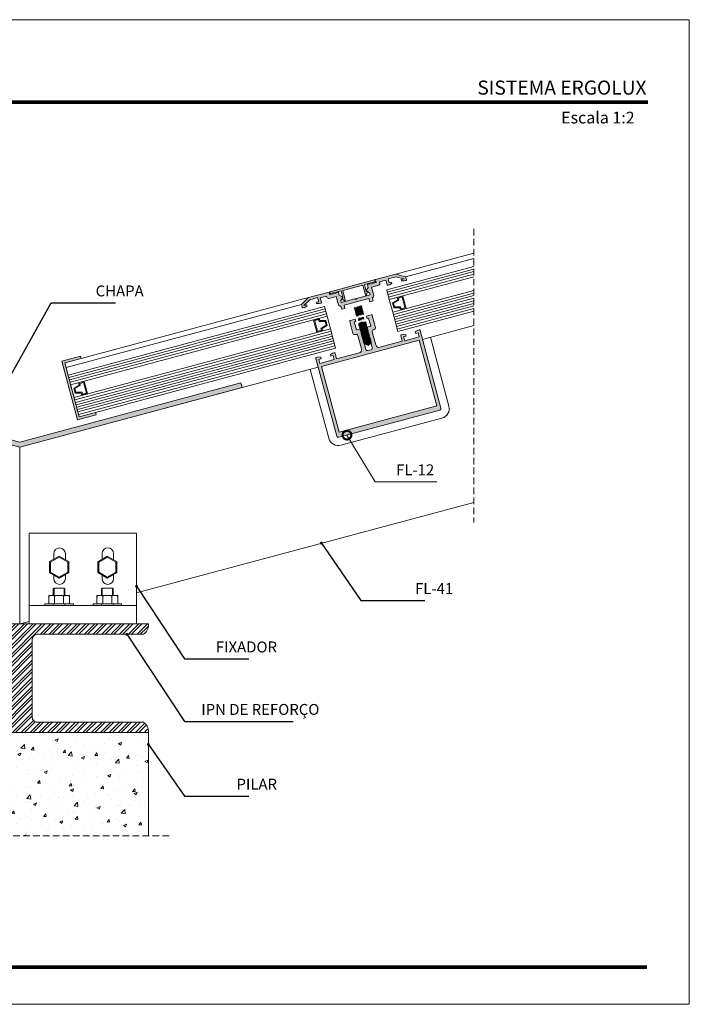
# Model space of a CAD drawing. Units: millimetres. Extents: x 17334 to 17755, y -5957 to -5660.
# Drawn here: x 17553 to 17755, y -5957 to -5660 of the extents above; entities that cross this region are included whole.
import ezdxf

# ---------------------------------------------------------------- set-up
doc = ezdxf.new("R2010")
doc.units = ezdxf.units.MM
doc.linetypes.add('DASHEDX2', pattern=[1.5, 1, -0.5])
doc.layers.get('0').update_dxf_attribs({"lineweight": 9})
for name, color, linetype, lineweight in [('ACESSORIO', 7, 'Continuous', 9), ('BETAO', 7, 'Continuous', 13), ('CABEÇALHO FOLHA', 7, 'Continuous', 9), ('LIMITES', 141, 'Continuous', 9), ('LINHAS SECUNDÁRIAS', 7, 'Continuous', 15), ('PARAFUSO FIXAÇÃO', 7, 'Continuous', 9), ('PERFIL', 7, 'Continuous', 5), ('TEXTO COTAS', 7, 'Continuous', 15), ('VEDANTES', 7, 'Continuous', 13), ('VIDRO COMPLEMENTOS', 7, 'Continuous', 13)]:
    doc.layers.add(name, color=color, linetype=linetype, lineweight=lineweight)
for name, color, linetype, lineweight, true_color in [('LAMINADO', 7, 'Continuous', 15, 0x003200), ('LINHAS CHAMADA', 7, 'Continuous', 9, 0x003f00), ('VIDRO 1-4', 7, 'Continuous', 13, 0x00d900)]:
    doc.layers.add(name, color=color, linetype=linetype, lineweight=lineweight, true_color=true_color)
doc.styles.add('ARIAL 2.1', font='ARIAL.TTF', dxfattribs={"height": 2.1})
doc.styles.add('TEXTO COTAS', font='ARIAL.TTF', dxfattribs={"height": 2.1})
doc.dimstyles.new('ISO-25', dxfattribs={"dimtxt": 2.7, "dimasz": 2.7, "dimexe": 1.25, "dimexo": 0.625, "dimtad": 1, "dimtxsty": 'TEXTO COTAS', "dimcen": 2.7, "dimclrd": 256, "dimclre": 256, "dimadec": 0, "dimazin": 0, "dimtfac": 1, "dimtmove": 0, "dimatfit": 3, "dimfxl": 0, "dimarcsym": 0})

# ---------------------------------------------------------------- blocks, each defined once
blk = doc.blocks.new('_DotSmall')
at = {"color": 0, "linetype": 'ByBlock', "const_width": 0.5}
blk.add_lwpolyline([(-0.0625, 0, 1), (0.0625, 0, 1)], format="xyb", close=True, dxfattribs=at)

msp = doc.modelspace()

# ---------------------------------------------------------------- hatches: boundary and pattern name
at = {"layer": 'BETAO'}
h = msp.add_hatch(dxfattribs=at)
h.set_pattern_fill('AR-CONC', color=256, scale=0.0525, style=0)
h.set_pattern_definition([(50, (17513.9175, -5905.923), (9.5647, -0.8368), [1.0001, -11.0014]), (355, (17513.9175, -5905.923), (-1.8502, 10.0305), [0.8001, -8.8011]), (100.451, (17514.715, -5905.993), (7.7145, 9.1936), [0.85, -9.3497]), (46.184, (17513.917, -5903.256), (14.2317, -2.2072), [1.5002, -16.502]), (96.636, (17515.103, -5903.44), (12.4637, 12.9898), [1.275, -14.0246]), (351.184, (17513.917, -5903.256), (12.4637, 12.9898), [1.2002, -13.2017]), (21, (17515.251, -5903.923), (7.9598, -5.36894), [1.0001, -11.0014]), (326, (17515.251, -5903.923), (3.2446, 9.6699), [0.8001, -8.8011]), (71.451, (17515.914, -5904.37), (11.2044, 4.301), [0.85, -9.3497]), (37.5, (17513.9175, -5905.9233), (0.16215, 4.43914), [0, -8.69442, 0, -8.93445, 0, -8.83444]), (7.5, (17513.9175, -5905.9233), (3.50803, 5.25948), [0, -5.09397, 0, -8.4944, 0, -3.3671]), (327.5, (17510.9438, -5905.9233), (7.1185, -0.30076), [0, -3.33375, 0, -10.4013, 0, -13.80173]), (317.5, (17509.61, -5905.923), (7.7768, 1.3349), [0, -4.33388, 0, -6.90753, 0, -9.80123])])
h.paths.add_polyline_path([(17513.92, -5874.79), (17513.92, -5905.92), (17591.5, -5905.92), (17591.5, -5874.79)])
at = {"layer": 'PERFIL'}
h = msp.add_hatch(color=256, dxfattribs=at)
edge = h.paths.add_edge_path()
edge.add_arc((17645.98, -5742.06), 0.15, 15, 105)
edge.add_line((17645.94, -5741.92), (17639.76, -5743.57))
edge.add_line((17639.76, -5743.57), (17637.64, -5745.7))
edge.add_line((17637.64, -5745.7), (17637.86, -5746.52))
edge.add_arc((17638.1, -5746.45), 0.25, 195, 285)
edge.add_line((17638.16, -5746.69), (17638.65, -5746.56))
edge.add_line((17638.65, -5746.56), (17639.3, -5746.13))
edge.add_line((17639.3, -5746.13), (17639.21, -5745.79))
edge.add_line((17639.21, -5745.79), (17638.38, -5746.01))
edge.add_line((17638.38, -5746.01), (17640.15, -5744.25))
edge.add_line((17640.15, -5744.25), (17642.51, -5743.61))
edge.add_line((17642.51, -5743.61), (17642.84, -5744.82))
edge.add_line((17642.84, -5744.82), (17642.11, -5745.01))
edge.add_line((17642.11, -5745.01), (17642.2, -5745.35))
edge.add_line((17642.2, -5745.35), (17642.99, -5745.4))
edge.add_line((17642.99, -5745.4), (17643.47, -5745.27))
edge.add_arc((17643.41, -5745.03), 0.25, 285, 375)
edge.add_line((17643.65, -5744.96), (17643.3, -5743.66))
edge.add_line((17643.3, -5743.66), (17645.23, -5743.14))
edge.add_line((17645.23, -5743.14), (17645.32, -5743.48))
edge.add_arc((17645.81, -5743.35), 0.5, 195, 285)
edge.add_line((17645.94, -5743.83), (17648.11, -5743.25))
edge.add_line((17648.11, -5743.25), (17648.8, -5745.81))
edge.add_arc((17649.28, -5745.68), 0.5, 195, 285)
edge.add_line((17649.41, -5746.17), (17649.53, -5746.13))
edge.add_line((17649.53, -5746.13), (17649.79, -5747.1))
edge.add_line((17649.79, -5747.1), (17650.75, -5746.84))
edge.add_line((17650.75, -5746.84), (17650.5, -5745.87))
edge.add_line((17650.5, -5745.87), (17657.98, -5743.87))
edge.add_line((17657.98, -5743.87), (17658.24, -5744.83))
edge.add_line((17658.24, -5744.83), (17659.21, -5744.58))
edge.add_line((17659.21, -5744.58), (17658.95, -5743.61))
edge.add_line((17658.95, -5743.61), (17659.07, -5743.58))
edge.add_arc((17658.94, -5743.09), 0.5, 285, 375)
edge.add_line((17659.42, -5742.96), (17658.74, -5740.4))
edge.add_line((17658.74, -5740.4), (17660.91, -5739.82))
edge.add_arc((17660.78, -5739.34), 0.5, 285, 375)
edge.add_line((17661.26, -5739.21), (17661.17, -5738.87))
edge.add_line((17661.17, -5738.87), (17663.1, -5738.35))
edge.add_line((17663.1, -5738.35), (17663.45, -5739.66))
edge.add_arc((17663.69, -5739.59), 0.25, 195, 285)
edge.add_line((17663.76, -5739.84), (17664.24, -5739.71))
edge.add_line((17664.24, -5739.71), (17664.9, -5739.27))
edge.add_line((17664.9, -5739.27), (17664.81, -5738.93))
edge.add_line((17664.81, -5738.93), (17664.09, -5739.13))
edge.add_line((17664.09, -5739.13), (17663.76, -5737.92))
edge.add_line((17663.76, -5737.92), (17666.13, -5737.28))
edge.add_line((17666.13, -5737.28), (17668.55, -5737.93))
edge.add_line((17668.55, -5737.93), (17667.71, -5738.16))
edge.add_line((17667.71, -5738.16), (17667.8, -5738.49))
edge.add_line((17667.8, -5738.49), (17668.59, -5738.54))
edge.add_line((17668.59, -5738.54), (17669.07, -5738.41))
edge.add_arc((17669.01, -5738.17), 0.25, 285, 375)
edge.add_line((17669.25, -5738.11), (17669.03, -5737.28))
edge.add_line((17669.03, -5737.28), (17666.13, -5736.51))
edge.add_line((17666.13, -5736.51), (17659.95, -5738.16))
edge.add_arc((17659.99, -5738.31), 0.15, 105, 195)
edge.add_line((17659.84, -5738.35), (17659.88, -5738.49))
edge.add_arc((17660.02, -5738.45), 0.15, 195, 285)
edge.add_line((17660.06, -5738.6), (17660.13, -5738.84))
edge.add_arc((17659.98, -5738.88), 0.15, -75, 15, ccw=False)
edge.add_line((17660.02, -5739.02), (17658.24, -5739.5))
edge.add_arc((17658.09, -5739.54), 0.15, 15, 105)
edge.add_line((17658.05, -5739.4), (17657.71, -5739.49))
edge.add_arc((17657.78, -5739.73), 0.25, 105, 195)
edge.add_line((17657.54, -5739.79), (17657.73, -5740.51))
edge.add_line((17657.73, -5740.51), (17657.25, -5741.34))
edge.add_arc((17657.47, -5741.47), 0.25, 150, 240)
edge.add_line((17657.34, -5741.68), (17658.17, -5742.16))
edge.add_line((17658.17, -5742.16), (17658.33, -5742.74))
edge.add_line((17658.33, -5742.74), (17654.22, -5743.84))
edge.add_line((17654.22, -5743.84), (17654.04, -5744.15))
edge.add_line((17654.04, -5744.15), (17653.74, -5743.97))
edge.add_line((17653.74, -5743.97), (17649.63, -5745.07))
edge.add_line((17649.63, -5745.07), (17649.48, -5744.49))
edge.add_line((17649.48, -5744.49), (17649.96, -5743.66))
edge.add_arc((17649.74, -5743.54), 0.25, 330, 420)
edge.add_line((17649.86, -5743.32), (17649.04, -5742.84))
edge.add_line((17649.04, -5742.84), (17648.84, -5742.12))
edge.add_arc((17648.6, -5742.19), 0.25, 15, 105)
edge.add_line((17648.54, -5741.95), (17648.2, -5742.04))
edge.add_arc((17648.24, -5742.18), 0.15, 105, 195)
edge.add_line((17648.09, -5742.22), (17646.31, -5742.7))
edge.add_arc((17646.27, -5742.56), 0.15, 195, 285, ccw=False)
edge.add_line((17646.12, -5742.59), (17646.06, -5742.35))
edge.add_arc((17646.02, -5742.21), 0.15, 285, 375)
edge.add_line((17646.16, -5742.17), (17646.12, -5742.02))
h = msp.add_hatch(color=256, dxfattribs=at)
edge = h.paths.add_edge_path()
edge.add_line((17657.49, -5742.03), (17657.22, -5742.76))
edge.add_arc((17657.08, -5742.71), 0.15, 195, 340, ccw=False)
edge.add_line((17656.93, -5742.75), (17656.14, -5739.81))
edge.add_line((17656.14, -5739.81), (17650.06, -5741.44))
edge.add_line((17650.06, -5741.44), (17650.85, -5744.38))
edge.add_arc((17650.7, -5744.42), 0.15, -130, 15, ccw=False)
edge.add_line((17650.6, -5744.54), (17650, -5744.03))
edge.add_arc((17650.1, -5743.92), 0.15, 149.323, 230, ccw=False)
edge.add_line((17649.97, -5743.84), (17650.12, -5743.59))
edge.add_line((17650.12, -5743.59), (17649.57, -5741.57))
edge.add_line((17649.57, -5741.57), (17646.48, -5742.39))
edge.add_arc((17646.44, -5742.25), 0.15, 195, 285, ccw=False)
edge.add_line((17646.3, -5742.29), (17646.22, -5742))
edge.add_arc((17646.37, -5741.96), 0.15, 105, 195, ccw=False)
edge.add_line((17646.33, -5741.81), (17659.56, -5738.27))
edge.add_arc((17659.6, -5738.41), 0.15, 15, 105, ccw=False)
edge.add_line((17659.74, -5738.37), (17659.82, -5738.66))
edge.add_arc((17659.68, -5738.7), 0.15, -75, 15, ccw=False)
edge.add_line((17659.72, -5738.85), (17656.62, -5739.68))
edge.add_line((17656.62, -5739.68), (17657.17, -5741.7))
edge.add_line((17657.17, -5741.7), (17657.42, -5741.84))
edge.add_arc((17657.34, -5741.98), 0.15, -20, 60.677, ccw=False)
h = msp.add_hatch(color=256, dxfattribs=at)
edge = h.paths.add_edge_path()
edge.add_line((17667.76, -5754.79), (17668.25, -5754.66))
edge.add_line((17668.25, -5754.66), (17669.04, -5754.7))
edge.add_line((17669.04, -5754.7), (17669.17, -5755.19))
edge.add_line((17669.17, -5755.19), (17668.44, -5755.38))
edge.add_line((17668.44, -5755.38), (17668.77, -5756.59))
edge.add_line((17668.77, -5756.59), (17673.11, -5755.42))
edge.add_line((17673.11, -5755.42), (17672.79, -5754.22))
edge.add_line((17672.79, -5754.22), (17672.06, -5754.41))
edge.add_line((17672.06, -5754.41), (17671.93, -5753.93))
edge.add_line((17671.93, -5753.93), (17672.59, -5753.49))
edge.add_line((17672.59, -5753.49), (17673.08, -5753.36))
edge.add_arc((17673.14, -5753.6), 0.25, 15, 105, ccw=False)
edge.add_line((17673.38, -5753.54), (17679.66, -5776.96))
edge.add_arc((17679.18, -5777.09), 0.5, -75, 15, ccw=False)
edge.add_line((17679.31, -5777.57), (17648.88, -5785.73))
edge.add_arc((17648.75, -5785.24), 0.5, 195, 285, ccw=False)
edge.add_line((17648.27, -5785.37), (17641.99, -5761.95))
edge.add_arc((17642.23, -5761.89), 0.25, 105, 195, ccw=False)
edge.add_line((17642.17, -5761.64), (17642.65, -5761.51))
edge.add_line((17642.65, -5761.51), (17643.44, -5761.56))
edge.add_line((17643.44, -5761.56), (17643.57, -5762.04))
edge.add_line((17643.57, -5762.04), (17642.84, -5762.24))
edge.add_line((17642.84, -5762.24), (17643.17, -5763.45))
edge.add_line((17643.17, -5763.45), (17647.52, -5762.28))
edge.add_line((17647.52, -5762.28), (17647.19, -5761.07))
edge.add_line((17647.19, -5761.07), (17646.47, -5761.27))
edge.add_line((17646.47, -5761.27), (17646.34, -5760.79))
edge.add_line((17646.34, -5760.79), (17647, -5760.35))
edge.add_line((17647, -5760.35), (17647.48, -5760.22))
edge.add_arc((17647.55, -5760.46), 0.25, 15, 105, ccw=False)
edge.add_line((17647.79, -5760.4), (17648.24, -5762.09))
edge.add_line((17648.24, -5762.09), (17655, -5760.28))
edge.add_arc((17654.74, -5759.31), 1, 285, 375)
edge.add_line((17655.71, -5759.05), (17654.63, -5755.04))
edge.add_arc((17654.15, -5755.17), 0.5, 15, 105)
edge.add_line((17654.02, -5754.69), (17653.78, -5754.75))
edge.add_arc((17653.65, -5754.27), 0.5, 195, 285, ccw=False)
edge.add_line((17653.17, -5754.4), (17652.2, -5750.78))
edge.add_arc((17652.44, -5750.71), 0.25, 105, 195, ccw=False)
edge.add_line((17652.37, -5750.47), (17653.82, -5750.08))
edge.add_line((17653.82, -5750.08), (17654.02, -5750.81))
edge.add_line((17654.02, -5750.81), (17653.53, -5750.94))
edge.add_line((17653.53, -5750.94), (17654.18, -5753.35))
edge.add_line((17654.18, -5753.35), (17655.39, -5753.03))
edge.add_line((17655.39, -5753.03), (17657.05, -5759.21))
edge.add_arc((17657.53, -5759.08), 0.5, 195, 285)
edge.add_line((17657.66, -5759.56), (17658.62, -5759.31))
edge.add_arc((17658.49, -5758.82), 0.5, 285, 375)
edge.add_line((17658.98, -5758.69), (17657.32, -5752.51))
edge.add_line((17657.32, -5752.51), (17658.53, -5752.19))
edge.add_line((17658.53, -5752.19), (17657.88, -5749.77))
edge.add_line((17657.88, -5749.77), (17657.4, -5749.9))
edge.add_line((17657.4, -5749.9), (17657.2, -5749.18))
edge.add_line((17657.2, -5749.18), (17658.65, -5748.79))
edge.add_arc((17658.72, -5749.03), 0.25, 15, 105, ccw=False)
edge.add_line((17658.96, -5748.97), (17659.93, -5752.59))
edge.add_arc((17659.45, -5752.72), 0.5, -75, 15, ccw=False)
edge.add_line((17659.58, -5753.2), (17659.33, -5753.27))
edge.add_arc((17659.46, -5753.75), 0.5, 105, 195)
edge.add_line((17658.98, -5753.88), (17660.05, -5757.89))
edge.add_arc((17661.02, -5757.63), 1, 195, 285)
edge.add_line((17661.28, -5758.59), (17668.04, -5756.78))
edge.add_line((17668.04, -5756.78), (17667.59, -5755.09))
edge.add_arc((17667.83, -5755.03), 0.25, 105, 195, ccw=False)
h.paths.add_polyline_path([(17648.97, -5784.15), (17678.44, -5776.25), (17673.13, -5756.45), (17643.67, -5764.35)], flags=16)
for points in [[(17570.66, -5779.53), (17575.59, -5778.21), (17575.79, -5778.94), (17570.13, -5780.45), (17565.38, -5762.73), (17571.04, -5761.21), (17571.23, -5761.94), (17566.3, -5763.26)], [(17486.03, -5769.3), (17552.71, -5787.17), (17619.39, -5769.3), (17619.78, -5770.75), (17552.71, -5788.72), (17485.64, -5770.75)]]:
    msp.add_hatch(color=256, dxfattribs=at).paths.add_polyline_path(points)
h = msp.add_hatch(dxfattribs=at)
h.set_pattern_fill('STEEL', color=256, scale=15, style=0)
h.set_pattern_definition([(45, (17543.0917, -6935.8715), (-1.3258252, 1.3258252), []), (45, (17543.0917, -6934.934), (-1.3258252, 1.3258252), [])])
edge = h.paths.add_edge_path()
edge.add_line((17513.92, -5874.79), (17513.92, -5874.54))
edge.add_arc((17517.12, -5874.38), 3.21, 122.1183, 182.7693, ccw=False)
edge.add_line((17515.42, -5871.66), (17547.42, -5871.66))
edge.add_arc((17547.42, -5870.16), 1.5, 270, 360)
edge.add_line((17548.92, -5870.16), (17548.92, -5846.66))
edge.add_arc((17547.42, -5846.66), 1.5, 0, 90)
edge.add_line((17547.42, -5845.16), (17515.42, -5845.16))
edge.add_arc((17517.12, -5842.44), 3.21, 177.2307, 237.8817, ccw=False)
edge.add_line((17513.92, -5842.29), (17513.92, -5842.04))
edge.add_line((17513.92, -5842.04), (17591.5, -5842.04))
edge.add_line((17591.5, -5842.04), (17591.5, -5842.29))
edge.add_arc((17588.3, -5842.44), 3.21, -57.8817, 2.7693, ccw=False)
edge.add_line((17590, -5845.16), (17558, -5845.16))
edge.add_arc((17558, -5846.66), 1.5, 90, 180)
edge.add_line((17556.5, -5846.66), (17556.5, -5870.16))
edge.add_arc((17558, -5870.16), 1.5, 180, 270)
edge.add_line((17558, -5871.66), (17590, -5871.66))
edge.add_arc((17588.3, -5874.38), 3.21, -2.7693, 57.8817, ccw=False)
edge.add_line((17591.5, -5874.54), (17591.5, -5874.79))
edge.add_line((17591.5, -5874.79), (17513.92, -5874.79))

# ---------------------------------------------------------------- linework, layer by layer
at = {"linetype": 'DASHEDX2', "ltscale": 2}
for p, q in [((17689.63, -5722.89), (17689.63, -5811.43)), ((17505.73, -5905.92), (17597.99, -5905.92))]:
    msp.add_line(p, q, dxfattribs=at)
msp.add_line((17555.56, -5836.43), (17587.94, -5836.43))
at = {"layer": 'ACESSORIO'}
for p, q in [((17563.08, -5831.2), (17562.83, -5831.44)), ((17562.83, -5833.43), (17562.83, -5831.44)), ((17563.08, -5833.43), (17563.08, -5831.2)), ((17563.08, -5831.2), (17566.09, -5831.2)), ((17566.09, -5833.43), (17566.09, -5831.2)), ((17566.09, -5833.43), (17566.09, -5831.2)), ((17566.09, -5831.2), (17566.34, -5831.44)), ((17566.34, -5833.43), (17566.34, -5831.44)), ((17577.61, -5831.2), (17577.36, -5831.44)), ((17577.36, -5833.43), (17577.36, -5831.44)), ((17577.61, -5833.43), (17577.61, -5831.2)), ((17577.61, -5831.2), (17580.63, -5831.2)), ((17580.63, -5833.43), (17580.63, -5831.2)), ((17580.63, -5833.43), (17580.63, -5831.2)), ((17580.63, -5831.2), (17580.88, -5831.44)), ((17580.88, -5833.43), (17580.88, -5831.44)), ((17563.23, -5833.43), (17561.45, -5833.43)), ((17562.83, -5836.43), (17562.83, -5835.93)), ((17563.23, -5833.43), (17563.23, -5835.93)), ((17565.94, -5833.43), (17565.94, -5835.93)), ((17566.34, -5836.43), (17566.34, -5835.93)), ((17577.77, -5833.43), (17575.98, -5833.43)), ((17577.36, -5836.43), (17577.36, -5835.93)), ((17577.77, -5833.43), (17577.77, -5835.93)), ((17580.47, -5833.43), (17580.47, -5835.93)), ((17580.88, -5836.43), (17580.88, -5835.93)), ((17555.56, -5842.04), (17555.56, -5836.43)), ((17587.94, -5836.43), (17587.94, -5842.04))]:
    msp.add_line(p, q, dxfattribs=at)
for points in [[(17587.94, -5814.63), (17587.94, -5836.43), (17555.56, -5836.43), (17555.56, -5814.63)], [(17564.59, -5821.56), (17567.47, -5823.22), (17567.47, -5826.56), (17564.59, -5828.23), (17561.7, -5826.56), (17561.7, -5823.22)], [(17564.59, -5821.9), (17567.18, -5823.39), (17567.18, -5826.39), (17564.59, -5827.89), (17561.99, -5826.39), (17561.99, -5823.39)], [(17579.12, -5821.56), (17582.01, -5823.22), (17582.01, -5826.56), (17579.12, -5828.23), (17576.23, -5826.56), (17576.23, -5823.22)], [(17579.12, -5821.9), (17581.71, -5823.39), (17581.71, -5826.39), (17579.12, -5827.89), (17576.53, -5826.39), (17576.53, -5823.39)], [(17560.29, -5835.93), (17568.88, -5835.93), (17568.88, -5836.43), (17560.29, -5836.43)], [(17567.72, -5835.93), (17567.72, -5833.43), (17561.45, -5833.43), (17561.45, -5835.93)], [(17574.82, -5835.93), (17583.42, -5835.93), (17583.42, -5836.43), (17574.82, -5836.43)], [(17582.26, -5835.93), (17582.26, -5833.43), (17575.98, -5833.43), (17575.98, -5835.93)]]:
    msp.add_lwpolyline(points, close=True, dxfattribs=at)
for points in [[(17566.47, -5822.64), (17566.47, -5820.83, 1), (17562.99, -5820.83), (17562.99, -5822.48)], [(17581.01, -5822.64), (17581.01, -5820.83, 1), (17577.52, -5820.83), (17577.52, -5822.48)], [(17562.99, -5827.3), (17562.99, -5828.37, 1), (17566.47, -5828.37), (17566.47, -5827.14)], [(17577.52, -5827.3), (17577.52, -5828.37, 1), (17581.01, -5828.37), (17581.01, -5827.14)]]:
    msp.add_lwpolyline(points, format="xyb", dxfattribs=at)
for centre, radius, start, end in [((17561.95, -5833.97), 0.545, 86.8224, 155.5965), ((17562.71, -5833.95), 0.527, 0, 90), ((17563.76, -5833.95), 0.527, 90, 180), ((17565.41, -5833.95), 0.527, 0, 90), ((17566.47, -5833.95), 0.527, 90, 180), ((17567.23, -5833.97), 0.545, 24.4035, 93.1776), ((17576.48, -5833.97), 0.545, 86.8224, 155.5965), ((17577.24, -5833.95), 0.527, 0, 90), ((17578.29, -5833.95), 0.527, 90, 180), ((17579.95, -5833.95), 0.527, 0, 90), ((17581, -5833.95), 0.527, 90, 180), ((17581.76, -5833.97), 0.545, 24.4035, 93.1776)]:
    msp.add_arc(centre, radius, start, end, dxfattribs=at)
at = {"layer": 'BETAO'}
msp.add_line((17591.5, -5874.79), (17591.5, -5905.92), dxfattribs=at)
at = {"layer": 'CABEÇALHO FOLHA', "color": 128, "lineweight": 70, "true_color": 0x004d40, "const_width": 1.06}
for points in [[(17742.05, -5684.62), (17364.21, -5684.62), (17364.21, -5684.62)], [(17741.81, -5945.58), (17358.53, -5945.58)]]:
    msp.add_lwpolyline(points, dxfattribs=at)
at = {"layer": 'LAMINADO'}
for p, q in [((17689.63, -5737.3), (17664.1, -5744.14)), ((17689.63, -5741.44), (17665.13, -5748.01)), ((17689.63, -5744.55), (17665.91, -5750.91)), ((17568.07, -5769.87), (17645.34, -5749.17)), ((17569.11, -5773.74), (17646.37, -5753.03)), ((17569.88, -5776.64), (17647.15, -5755.93))]:
    msp.add_line(p, q, dxfattribs=at)
for points in [[(17689.63, -5734.2), (17663.32, -5741.25), (17664.1, -5744.14)], [(17567.3, -5766.98), (17644.56, -5746.27), (17645.34, -5749.17)], [(17665.13, -5748.01), (17666.69, -5753.8), (17689.63, -5747.66)], [(17646.37, -5753.03), (17647.93, -5758.83), (17575.59, -5778.21)]]:
    msp.add_lwpolyline(points, dxfattribs=at)
at = {"layer": 'LIMITES', "color": 151}
msp.add_lwpolyline([(17334.49, -5659.76), (17334.49, -5956.76), (17754.53, -5956.76), (17754.53, -5659.76)], close=True, dxfattribs=at)
at = {"layer": 'LINHAS CHAMADA'}
for points in [[(17651.34, -5785.07), (17659.82, -5799.17)], [(17659.82, -5799.17), (17678.46, -5799.17)]]:
    msp.add_lwpolyline(points, dxfattribs=at)
at = {"layer": 'LINHAS SECUNDÁRIAS', "lineweight": 13}
for p, q in [((17666.13, -5736.51), (17689.63, -5730.21)), ((17669.03, -5737.28), (17689.63, -5731.76)), ((17639.76, -5743.57), (17571.23, -5761.94)), ((17637.64, -5745.7), (17566.69, -5764.71)), ((17674.1, -5756.19), (17689.63, -5752.03)), ((17552.71, -5788.72), (17462.72, -5764.61)), ((17552.71, -5788.72), (17642.7, -5764.61)), ((17552.71, -5788.72), (17552.71, -5842.04)), ((17689.63, -5805.35), (17587.94, -5832.6)), ((17555.56, -5841.27), (17552.71, -5842.04))]:
    msp.add_line(p, q, dxfattribs=at)
at = {"layer": 'PARAFUSO FIXAÇÃO'}
for p, q in [((17653.55, -5746.66, -1), (17653.57, -5746.58, -1)), ((17655.62, -5746.17, -1), (17655.66, -5746.02, -1)), ((17655.75, -5746.66, -1), (17655.77, -5746.59, -1)), ((17655.94, -5746.9, -1), (17655.75, -5746.66, -1)), ((17655.88, -5747.14, -1), (17655.94, -5746.9, -1)), ((17654.97, -5751.97, -1), (17655.04, -5751.73, -1)), ((17655.17, -5752.21, -1), (17654.97, -5751.97, -1)), ((17655.1, -5752.45, -1), (17655.17, -5752.21, -1)), ((17657.24, -5751.73, -1), (17657.04, -5751.49, -1)), ((17657.17, -5751.97, -1), (17657.24, -5751.73, -1)), ((17657.37, -5752.21, -1), (17657.17, -5751.97, -1)), ((17657.3, -5752.45, -1), (17657.37, -5752.21, -1)), ((17658.66, -5757.04, -1), (17658.47, -5756.8, -1)), ((17658.6, -5757.28, -1), (17658.66, -5757.04, -1))]:
    msp.add_line(p, q, dxfattribs=at)
at = {"layer": 'PARAFUSO FIXAÇÃO', "elevation": -1}
for points in [[(17653.94, -5748.11), (17654, -5747.86), (17653.81, -5747.62), (17653.87, -5747.38), (17653.68, -5747.14), (17653.74, -5746.9), (17653.55, -5746.66)], [(17655.75, -5746.66), (17653.55, -5746.66)], [(17655.94, -5746.9), (17653.74, -5746.9)], [(17655.82, -5746.42), (17654.29, -5746.42)], [(17655.62, -5746.17), (17655.17, -5746.17)], [(17655.62, -5746.17), (17655.17, -5746.17)], [(17656.01, -5747.62), (17656.07, -5747.38), (17655.88, -5747.14), (17655.94, -5746.9), (17655.75, -5746.66), (17655.82, -5746.42), (17655.62, -5746.17)], [(17655.88, -5747.14), (17653.68, -5747.14)], [(17655.88, -5747.14), (17653.68, -5747.14)], [(17656.01, -5747.62), (17653.81, -5747.62)], [(17656.01, -5747.62), (17653.81, -5747.62)], [(17656.07, -5747.38), (17653.87, -5747.38)], [(17654.3, -5749.2), (17654.2, -5749.07), (17654.26, -5748.83), (17654.07, -5748.59), (17654.13, -5748.35), (17653.94, -5748.11)], [(17656.14, -5748.11), (17653.94, -5748.11)], [(17656.2, -5747.86), (17654, -5747.86)], [(17656.27, -5748.59), (17654.07, -5748.59)], [(17656.33, -5748.35), (17654.13, -5748.35)], [(17654.78, -5749.07), (17654.2, -5749.07)], [(17654.78, -5749.07), (17654.2, -5749.07)], [(17655.68, -5748.83), (17654.26, -5748.83)], [(17656.48, -5749.8), (17654.98, -5749.8)], [(17656.27, -5748.59), (17656.33, -5748.35), (17656.14, -5748.11), (17656.2, -5747.86), (17656.01, -5747.62), (17656.07, -5747.38), (17655.88, -5747.14)], [(17656.42, -5749.55), (17655.88, -5749.55)], [(17656.32, -5748.66), (17656.27, -5748.59)], [(17656.55, -5750.04), (17654.68, -5750.04)], [(17655.72, -5750.28), (17654.75, -5750.28)], [(17655.14, -5750.52), (17654.81, -5750.52)], [(17655.14, -5750.52), (17654.81, -5750.52)], [(17655.04, -5751.73), (17654.84, -5751.49), (17654.87, -5751.38)], [(17657.04, -5751.49), (17654.84, -5751.49)], [(17657.17, -5751.97), (17654.97, -5751.97)], [(17657.17, -5751.97), (17654.97, -5751.97)], [(17657.24, -5751.73), (17655.04, -5751.73)], [(17657.3, -5752.45), (17655.1, -5752.45)], [(17657.3, -5752.45), (17655.1, -5752.45)], [(17655.49, -5753.9), (17655.56, -5753.66), (17655.36, -5753.42), (17655.43, -5753.18), (17655.23, -5752.93), (17655.3, -5752.69), (17655.1, -5752.45)], [(17657.11, -5751.24), (17655.16, -5751.24)], [(17657.37, -5752.21), (17655.17, -5752.21)], [(17657.37, -5752.21), (17655.17, -5752.21)], [(17657.5, -5752.69), (17655.3, -5752.69)], [(17656.92, -5751), (17655.5, -5751)], [(17657.04, -5751.49), (17657.11, -5751.24), (17656.92, -5751), (17656.97, -5750.82)], [(17657.69, -5753.9), (17657.76, -5753.66), (17657.56, -5753.42), (17657.63, -5753.18), (17657.43, -5752.93), (17657.5, -5752.69), (17657.3, -5752.45)], [(17657.43, -5752.93), (17655.23, -5752.93)], [(17657.56, -5753.42), (17655.36, -5753.42)], [(17657.63, -5753.18), (17655.43, -5753.18)], [(17657.69, -5753.9), (17655.49, -5753.9)], [(17657.69, -5753.9), (17655.49, -5753.9)], [(17655.88, -5755.35), (17655.94, -5755.11), (17655.75, -5754.87), (17655.82, -5754.63), (17655.62, -5754.38), (17655.69, -5754.14), (17655.49, -5753.9)], [(17657.76, -5753.66), (17655.56, -5753.66)], [(17657.82, -5754.38), (17655.62, -5754.38)], [(17657.89, -5754.14), (17655.69, -5754.14)], [(17657.95, -5754.87), (17655.75, -5754.87)], [(17658.01, -5754.63), (17655.82, -5754.63)], [(17656.27, -5756.8), (17656.33, -5756.56), (17656.14, -5756.32), (17656.2, -5756.07), (17656.01, -5755.83), (17656.07, -5755.59), (17655.88, -5755.35)], [(17658.08, -5755.35), (17655.88, -5755.35)], [(17658.08, -5755.35), (17655.88, -5755.35)], [(17658.14, -5755.11), (17655.94, -5755.11)], [(17658.21, -5755.83), (17656.01, -5755.83)], [(17658.27, -5755.59), (17656.07, -5755.59)], [(17658.08, -5755.35), (17658.14, -5755.11), (17657.95, -5754.87), (17658.01, -5754.63), (17657.82, -5754.38), (17657.89, -5754.14), (17657.69, -5753.9)], [(17658.47, -5756.8), (17658.53, -5756.56), (17658.34, -5756.32), (17658.4, -5756.07), (17658.21, -5755.83), (17658.27, -5755.59), (17658.08, -5755.35)], [(17658.34, -5756.32), (17656.14, -5756.32)], [(17658.4, -5756.07), (17656.2, -5756.07)], [(17658.47, -5756.8), (17656.27, -5756.8)], [(17656.59, -5757.52), (17656.4, -5757.28), (17656.46, -5757.04), (17656.27, -5756.8)], [(17658.53, -5756.56), (17656.33, -5756.56)], [(17658.6, -5757.28), (17656.4, -5757.28)], [(17658.66, -5757.04), (17656.46, -5757.04)], [(17656.59, -5757.52), (17657.76, -5758.01), (17658.6, -5757.28)], [(17658.32, -5757.52), (17656.59, -5757.52)], [(17658.04, -5757.76), (17657.17, -5757.76)]]:
    msp.add_lwpolyline(points, dxfattribs=at)
at = {"layer": 'PERFIL', "color": 252}
msp.add_line((17587.94, -5842.04), (17555.56, -5842.04), dxfattribs=at)
at = {"layer": 'PERFIL'}
msp.add_line((17558.8, -5842.04), (17587.94, -5842.04), dxfattribs=at)
for points in [[(17646.12, -5742.02, 0.414214), (17645.94, -5741.92), (17639.76, -5743.57), (17637.64, -5745.7), (17637.86, -5746.52, 0.414214), (17638.16, -5746.69), (17638.65, -5746.56), (17639.3, -5746.13), (17639.21, -5745.79), (17638.38, -5746.01), (17640.15, -5744.25), (17642.51, -5743.61), (17642.84, -5744.82), (17642.11, -5745.01), (17642.2, -5745.35), (17642.99, -5745.4), (17643.47, -5745.27, 0.414214), (17643.65, -5744.96), (17643.3, -5743.66), (17645.23, -5743.14), (17645.32, -5743.48, 0.414214), (17645.94, -5743.83), (17648.11, -5743.25), (17648.8, -5745.81, 0.414214), (17649.41, -5746.17), (17649.53, -5746.13), (17649.79, -5747.1), (17650.75, -5746.84), (17650.5, -5745.87), (17657.98, -5743.87), (17658.24, -5744.83), (17659.21, -5744.58), (17658.95, -5743.61), (17659.07, -5743.58, 0.414214), (17659.42, -5742.96), (17658.74, -5740.4), (17660.91, -5739.82, 0.414214), (17661.26, -5739.21), (17661.17, -5738.87), (17663.1, -5738.35), (17663.45, -5739.66, 0.414214), (17663.76, -5739.84), (17664.24, -5739.71), (17664.9, -5739.27), (17664.81, -5738.93), (17664.09, -5739.13), (17663.76, -5737.92), (17666.13, -5737.28), (17668.55, -5737.93), (17667.71, -5738.16), (17667.8, -5738.49), (17668.59, -5738.54), (17669.07, -5738.41, 0.414214), (17669.25, -5738.11), (17669.03, -5737.28), (17666.13, -5736.51), (17659.95, -5738.16, 0.414214), (17659.84, -5738.35), (17659.88, -5738.49, 0.414214), (17660.06, -5738.6), (17660.13, -5738.84, -0.414214), (17660.02, -5739.02), (17658.24, -5739.5, 0.414214), (17658.05, -5739.4), (17657.71, -5739.49, 0.414214), (17657.54, -5739.79), (17657.73, -5740.51), (17657.25, -5741.34, 0.414214), (17657.34, -5741.68), (17658.17, -5742.16), (17658.33, -5742.74), (17654.22, -5743.84), (17654.04, -5744.15), (17653.74, -5743.97), (17649.63, -5745.07), (17649.48, -5744.49), (17649.96, -5743.66, 0.414214), (17649.86, -5743.32), (17649.04, -5742.84), (17648.84, -5742.12, 0.414214), (17648.54, -5741.95), (17648.2, -5742.04, 0.414214), (17648.09, -5742.22), (17646.31, -5742.7, -0.414214), (17646.12, -5742.59), (17646.06, -5742.35, 0.414214), (17646.16, -5742.17)], [(17657.49, -5742.03), (17657.22, -5742.76, -0.73323), (17656.93, -5742.75), (17656.14, -5739.81), (17650.06, -5741.44), (17650.85, -5744.38, -0.73323), (17650.6, -5744.54), (17650, -5744.03, -0.367319), (17649.97, -5743.84), (17650.12, -5743.59), (17649.57, -5741.57), (17646.48, -5742.39, -0.414214), (17646.3, -5742.29), (17646.22, -5742, -0.414214), (17646.33, -5741.81), (17659.56, -5738.27, -0.414214), (17659.74, -5738.37), (17659.82, -5738.66, -0.414214), (17659.72, -5738.85), (17656.62, -5739.68), (17657.17, -5741.7), (17657.42, -5741.84, -0.367319)], [(17667.76, -5754.79), (17668.25, -5754.66), (17669.04, -5754.7), (17669.17, -5755.19), (17668.44, -5755.38), (17668.77, -5756.59), (17668.77, -5756.59), (17668.77, -5756.59), (17673.11, -5755.42), (17672.79, -5754.22), (17672.06, -5754.41), (17671.93, -5753.93), (17672.59, -5753.49), (17673.08, -5753.36, -0.414214), (17673.38, -5753.54), (17679.66, -5776.96, -0.414214), (17679.31, -5777.57), (17648.88, -5785.73, -0.414214), (17648.27, -5785.37), (17641.99, -5761.95, -0.414214), (17642.17, -5761.64), (17642.65, -5761.51), (17643.44, -5761.56), (17643.57, -5762.04), (17642.84, -5762.24), (17643.17, -5763.45), (17647.52, -5762.28), (17647.19, -5761.07), (17646.47, -5761.27), (17646.34, -5760.79), (17647, -5760.35), (17647.48, -5760.22, -0.414214), (17647.79, -5760.4), (17648.24, -5762.09), (17655, -5760.28, 0.414214), (17655.71, -5759.05), (17654.63, -5755.04, 0.414214), (17654.02, -5754.69), (17653.78, -5754.75, -0.414214), (17653.17, -5754.4), (17652.2, -5750.78, -0.414214), (17652.37, -5750.47), (17653.82, -5750.08), (17654.02, -5750.81), (17653.53, -5750.94), (17654.18, -5753.35), (17655.39, -5753.03), (17657.05, -5759.21, 0.414214), (17657.66, -5759.56), (17658.62, -5759.31, 0.414214), (17658.98, -5758.69), (17657.32, -5752.51), (17658.53, -5752.19), (17657.88, -5749.77), (17657.4, -5749.9), (17657.2, -5749.18), (17658.65, -5748.79, -0.414214), (17658.96, -5748.97), (17659.93, -5752.59, -0.414214), (17659.58, -5753.2), (17659.33, -5753.27, 0.414214), (17658.98, -5753.88), (17660.05, -5757.89, 0.414214), (17661.28, -5758.59), (17668.04, -5756.78), (17667.59, -5755.09, -0.414214)], [(17513.92, -5874.79), (17513.92, -5874.54, -0.270996), (17515.42, -5871.66), (17547.42, -5871.66, 0.414214), (17548.92, -5870.16), (17548.92, -5846.66, 0.414214), (17547.42, -5845.16), (17515.42, -5845.16, -0.270996), (17513.92, -5842.29), (17513.92, -5842.04), (17591.5, -5842.04), (17591.5, -5842.29, -0.270996), (17590, -5845.16), (17558, -5845.16, 0.414214), (17556.5, -5846.66), (17556.5, -5870.16, 0.414214), (17558, -5871.66), (17590, -5871.66, -0.270996), (17591.5, -5874.54), (17591.5, -5874.79)]]:
    msp.add_lwpolyline(points, format="xyb", close=True, dxfattribs=at)
for points in [[(17648.97, -5784.15), (17678.44, -5776.25), (17673.13, -5756.45), (17643.67, -5764.35)], [(17570.66, -5779.53), (17575.59, -5778.21), (17575.79, -5778.94), (17570.13, -5780.45), (17565.38, -5762.73), (17571.04, -5761.21), (17571.23, -5761.94), (17566.3, -5763.26)], [(17486.03, -5769.3), (17552.71, -5787.17), (17619.39, -5769.3), (17619.78, -5770.75), (17552.71, -5788.72), (17485.64, -5770.75)]]:
    msp.add_lwpolyline(points, close=True, dxfattribs=at)
at = {"layer": 'VEDANTES'}
msp.add_lwpolyline([(17640.29, -5765.25), (17645.85, -5786.02, 0.414214), (17649.53, -5788.14), (17679.95, -5779.99, 0.414214), (17682.07, -5776.32), (17676.51, -5755.55)], format="xyb", dxfattribs=at)
at = {"layer": 'VIDRO 1-4'}
for p, q in [((17689.63, -5734.97), (17663.51, -5741.97)), ((17689.63, -5735.75), (17663.71, -5742.7)), ((17689.63, -5736.53), (17663.9, -5743.42)), ((17689.63, -5742.22), (17665.33, -5748.73)), ((17689.63, -5743), (17665.52, -5749.46)), ((17689.63, -5743.77), (17665.71, -5750.18)), ((17689.63, -5745.33), (17666.1, -5751.63)), ((17689.63, -5746.1), (17666.3, -5752.35)), ((17689.63, -5746.88), (17666.49, -5753.08)), ((17567.49, -5767.7), (17644.75, -5747)), ((17567.68, -5768.43), (17644.95, -5747.72)), ((17567.88, -5769.15), (17645.14, -5748.45)), ((17567.88, -5769.15), (17645.14, -5748.45)), ((17569.3, -5774.46), (17646.57, -5753.76)), ((17569.5, -5775.19), (17646.76, -5754.48)), ((17569.69, -5775.91), (17646.95, -5755.21)), ((17570.08, -5777.36), (17647.34, -5756.66)), ((17570.27, -5778.08), (17647.54, -5757.38)), ((17570.47, -5778.81), (17647.73, -5758.11))]:
    msp.add_line(p, q, dxfattribs=at)
at = {"layer": 'VIDRO COMPLEMENTOS'}
for points in [[(17668.19, -5743.14), (17668.17, -5743.05), (17664.1, -5744.14), (17665.13, -5748.01), (17669.21, -5746.92), (17669.19, -5746.84), (17667.47, -5747.3), (17667.29, -5746.66), (17665.46, -5746.68), (17665.05, -5745.15), (17666.65, -5744.25), (17666.48, -5743.6)], [(17667.47, -5747.3), (17669.19, -5746.84), (17668.19, -5743.14), (17666.48, -5743.6), (17666.65, -5744.25), (17665.05, -5745.15), (17665.46, -5746.68), (17667.29, -5746.66)], [(17667.67, -5746.96), (17668.84, -5746.64), (17667.99, -5743.49), (17666.82, -5743.8), (17666.98, -5744.38), (17665.38, -5745.29), (17665.67, -5746.39), (17667.51, -5746.38)], [(17641.29, -5750.35), (17641.26, -5750.26), (17645.34, -5749.17), (17646.37, -5753.03), (17642.3, -5754.13), (17642.28, -5754.05), (17644, -5753.59), (17643.83, -5752.95), (17645.43, -5752.05), (17645.02, -5750.52), (17643.18, -5750.53), (17643.01, -5749.89)], [(17644, -5753.59), (17642.28, -5754.05), (17641.29, -5750.35), (17643.01, -5749.89), (17643.18, -5750.53), (17645.02, -5750.52), (17645.43, -5752.05), (17643.83, -5752.95)], [(17643.65, -5753.39), (17642.48, -5753.71), (17641.63, -5750.55), (17642.81, -5750.24), (17642.96, -5750.82), (17644.8, -5750.8), (17645.1, -5751.91), (17643.5, -5752.81)], [(17572.17, -5768.87), (17572.15, -5768.78), (17568.07, -5769.87), (17569.11, -5773.74), (17573.18, -5772.65), (17573.16, -5772.57), (17571.44, -5773.03), (17571.27, -5772.39), (17569.43, -5772.41), (17569.02, -5770.88), (17570.62, -5769.98), (17570.45, -5769.33)], [(17571.44, -5773.03), (17573.16, -5772.57), (17572.17, -5768.87), (17570.45, -5769.33), (17570.62, -5769.98), (17569.02, -5770.88), (17569.43, -5772.41), (17571.27, -5772.39)], [(17571.64, -5772.69), (17572.81, -5772.37), (17571.97, -5769.22), (17570.8, -5769.53), (17570.95, -5770.11), (17569.35, -5771.02), (17569.65, -5772.12), (17571.49, -5772.11)]]:
    msp.add_lwpolyline(points, close=True, dxfattribs=at)

# ---------------------------------------------------------------- block references
at = {"layer": 'LINHAS CHAMADA', "xscale": 5.250000161537963, "yscale": 5.250000161538537, "zscale": 5.250000161538436, "rotation": 117.6140900857754}
msp.add_blockref('_DotSmall', (17651.34, -5785.07), dxfattribs=at)

# ---------------------------------------------------------------- texts
at = {"layer": 'CABEÇALHO FOLHA', "color": 128, "true_color": 0x004d40, "insert": (17741.64, -5680.25), "char_height": 5.6571, "width": 67.4611, "attachment_point": 6}
msp.add_mtext('{\\fArial|b1|i1|c0|p34;\\H0.75x;SISTEMA ERGOLUX}', dxfattribs=at)
at = {"layer": 'CABEÇALHO FOLHA', "color": 128, "lineweight": 70, "true_color": 0x004d40, "insert": (17726.98, -5687.53), "char_height": 3.5357, "width": 129.343, "attachment_point": 2}
msp.add_mtext('{\\fArial|b1|i1|c0|p34;Escala 1:2}', dxfattribs=at)
at = {"layer": 'TEXTO COTAS', "color": 7, "char_height": 3.3, "attachment_point": 9, "style": 'ARIAL 2.1'}
for s, insert in [('CHAPA', (17590.08, -5744.26, -1.8)), ('FL-12', (17677.65, -5798.23, -1.8)), ('FL-41', (17683.36, -5834.04, -1.8)), ('FIXADOR', (17630.27, -5851.65, -1.8)), ('IPN DE REFORÇO', (17643.04, -5870.5, -1.8)), ('PILAR', (17630.27, -5893.05, -1.8))]:
    msp.add_mtext(s, dxfattribs=dict(at, insert=insert))

# ---------------------------------------------------------------- leaders
at = {"layer": 'LINHAS CHAMADA', "color": 7, "annotation_type": 0, "has_hookline": 1, "hookline_direction": 1, "text_width": 16.03, "horizontal_direction": (-1, 0, 0)}
for points in [[(17540.55, -5783.91), (17562.23, -5745.2), (17564.9, -5745.2)], [(17643.65, -5817.67), (17655.5, -5834.98), (17658.18, -5834.98)], [(17587.94, -5830.66), (17602.41, -5852.58), (17605.08, -5852.58)], [(17585.01, -5845.16), (17602.41, -5871.44), (17618.51, -5871.44)], [(17591.5, -5878.38), (17602.41, -5893.99), (17605.08, -5893.99)]]:
    msp.add_leader(points, dimstyle='ISO-25', override={"dimasz": 3.5, "dimldrblk": 'DotSmall'}, dxfattribs=at)

doc.saveas('drawing.dxf')
